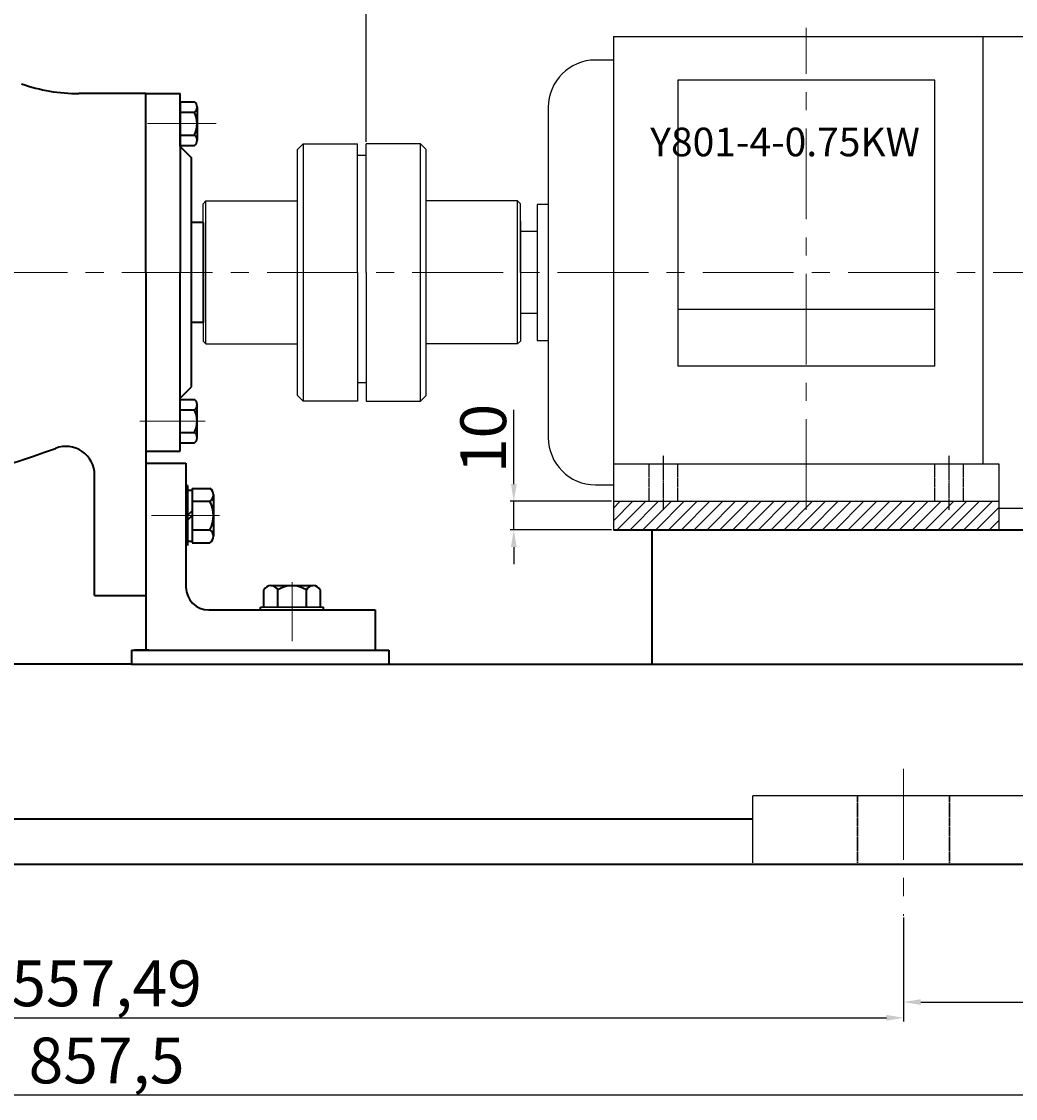
# Model space of a CAD drawing. Units: millimetres. Extents: x 8801 to 10453, y -10010 to -8930.
# Drawn here: x 9336 to 9684, y -9498 to -9121 of the extents above; entities that cross this region are included whole.
import ezdxf

# ---------------------------------------------------------------- set-up
doc = ezdxf.new("R2010")
doc.units = ezdxf.units.MM
for name, pattern in [('ACAD_ISO02W100', [15, 12, -3]), ('CENTER', [50.8, 31.75, -6.35, 6.35, -6.35]), ('HIDDEN', [0.375, 0.25, -0.125]), ('YSYWPCG_CENTER', [0.7, 0.5, -0.1, 0, -0.1]), ('YSYWPCG_HIDDEN', [0.375, 0.25, -0.125])]:
    doc.linetypes.add(name, pattern=pattern)
for name, color, linetype in [('1', 7, 'Continuous'), ('YSYWPCG_CENTER', 4, 'YSYWPCG_CENTER'), ('YSYWPCG_HIDDEN', 3, 'YSYWPCG_HIDDEN')]:
    doc.layers.add(name, color=color, linetype=linetype)
for name, color, linetype, lineweight in [('中心线', 5, 'CENTER', 13), ('粗实线', 7, 'Continuous', 40), ('细实线', 1, 'Continuous', 13), ('虚线', 3, 'ACAD_ISO02W100', 30)]:
    doc.layers.add(name, color=color, linetype=linetype, lineweight=lineweight)
doc.styles.get("Standard").update_dxf_attribs({"font": 'txt.shx', "height": 16, "bigfont": 'gbcbig.shx'})
doc.dimstyles.new('ISO-25', dxfattribs={"dimtxt": 2.5, "dimasz": 6, "dimexe": 1.25, "dimexo": 0.625, "dimtad": 1, "dimtxsty": 'Standard', "dimcen": 2.5, "dimadec": 0, "dimazin": 0, "dimtfac": 1, "dimtmove": 0, "dimatfit": 3, "dimfxl": 0, "dimarcsym": 0})

# ---------------------------------------------------------------- blocks, each defined once
blk = doc.blocks.new('*D11')
at = {"layer": 'Defpoints', "color": 0, "transparency": 16777216}
for p in [(23833.34, 6412.42), (23833.34, 6218.99), (24132.34, 6215.86)]:
    blk.add_point(p, dxfattribs=at)
at = {"layer": '细实线', "color": 0, "lineweight": -2, "transparency": 16777216}
for p, q in [((23833.34, 6219.61), (23833.34, 6413.67)), ((24126.34, 6412.42), (23839.34, 6412.42)), ((24132.34, 6216.49), (24132.34, 6413.67))]:
    blk.add_line(p, q, dxfattribs=at)
at = {"layer": '细实线', "color": 0, "transparency": 16777216}
for points in [[(23839.34, 6413.42), (23839.34, 6411.42), (23833.34, 6412.42)], [(24126.34, 6413.42), (24126.34, 6411.42), (24132.34, 6412.42)]]:
    blk.add_solid(points, dxfattribs=at)
at = {"layer": '细实线', "color": 0, "transparency": 16777216, "insert": (23982.84, 6421.05), "char_height": 16, "attachment_point": 5}
blk.add_mtext('299', dxfattribs=at)
blk = doc.blocks.new('*D12')
at = {"layer": 'Defpoints', "color": 0, "transparency": 16777216}
for p in [(23306.84, 6432.75), (23306.84, 6222.99), (24132.34, 6215.24)]:
    blk.add_point(p, dxfattribs=at)
at = {"layer": '细实线', "color": 0, "lineweight": -2, "transparency": 16777216}
for p, q in [((23306.84, 6223.61), (23306.84, 6434)), ((24132.34, 6215.86), (24132.34, 6434)), ((24126.34, 6432.75), (23312.84, 6432.75))]:
    blk.add_line(p, q, dxfattribs=at)
at = {"layer": '细实线', "color": 0, "transparency": 16777216}
for points in [[(23312.84, 6433.75), (23312.84, 6431.75), (23306.84, 6432.75)], [(24126.34, 6433.75), (24126.34, 6431.75), (24132.34, 6432.75)]]:
    blk.add_solid(points, dxfattribs=at)
at = {"layer": '细实线', "color": 0, "transparency": 16777216, "insert": (23719.59, 6442.71), "char_height": 16, "attachment_point": 5}
blk.add_mtext('825,5', dxfattribs=at)
blk = doc.blocks.new('*D22')
at = {"layer": 'Defpoints', "color": 0, "transparency": 16777216}
for p in [(23313.84, 5966.99), (24171.34, 5966.99), (24171.34, 5886.48)]:
    blk.add_point(p, dxfattribs=at)
at = {"layer": '细实线', "color": 0, "lineweight": -2, "transparency": 16777216}
for p, q in [((23313.84, 5966.36), (23313.84, 5885.23)), ((24171.34, 5966.36), (24171.34, 5885.23)), ((23319.84, 5886.48), (24165.34, 5886.48))]:
    blk.add_line(p, q, dxfattribs=at)
at = {"layer": '细实线', "color": 0, "transparency": 16777216}
for points in [[(23319.84, 5887.48), (23319.84, 5885.48), (23313.84, 5886.48)], [(24165.34, 5887.48), (24165.34, 5885.48), (24171.34, 5886.48)]]:
    blk.add_solid(points, dxfattribs=at)
at = {"layer": '细实线', "color": 0, "transparency": 16777216, "insert": (23742.59, 5896.43), "char_height": 16, "attachment_point": 5}
blk.add_mtext('857,5', dxfattribs=at)
blk = doc.blocks.new('*D26')
at = {"layer": 'Defpoints', "color": 0, "transparency": 16777216}
for p in [(24021.34, 5949.09), (24171.34, 5949.09), (24171.34, 5918.91)]:
    blk.add_point(p, dxfattribs=at)
at = {"layer": '细实线', "color": 0, "lineweight": -2, "transparency": 16777216}
for p, q in [((24021.34, 5948.46), (24021.34, 5917.66)), ((24171.34, 5948.46), (24171.34, 5917.66)), ((24027.34, 5918.91), (24165.34, 5918.91))]:
    blk.add_line(p, q, dxfattribs=at)
at = {"layer": '细实线', "color": 0, "transparency": 16777216}
for points in [[(24027.34, 5919.91), (24027.34, 5917.91), (24021.34, 5918.91)], [(24165.34, 5919.91), (24165.34, 5917.91), (24171.34, 5918.91)]]:
    blk.add_solid(points, dxfattribs=at)
at = {"layer": '细实线', "color": 0, "transparency": 16777216, "insert": (24096.34, 5927.54), "char_height": 16, "attachment_point": 5}
blk.add_mtext('150', dxfattribs=at)
blk = doc.blocks.new('*D32')
at = {"layer": 'Defpoints', "color": 0, "transparency": 16777216}
for p in [(23885.03, 6093.99), (23919.84, 6093.99), (23919.84, 6083.99)]:
    blk.add_point(p, dxfattribs=at)
at = {"layer": '细实线', "color": 0, "lineweight": -2, "transparency": 16777216}
for p, q in [((23885.03, 6099.99), (23885.03, 6125.91)), ((23919.21, 6093.99), (23883.78, 6093.99)), ((23885.03, 6083.99), (23885.03, 6093.99)), ((23919.21, 6083.99), (23883.78, 6083.99)), ((23885.03, 6077.99), (23885.03, 6071.99))]:
    blk.add_line(p, q, dxfattribs=at)
at = {"layer": '细实线', "color": 0, "transparency": 16777216}
for points in [[(23884.03, 6099.99), (23886.03, 6099.99), (23885.03, 6093.99)], [(23884.03, 6077.99), (23886.03, 6077.99), (23885.03, 6083.99)]]:
    blk.add_solid(points, dxfattribs=at)
at = {"layer": '细实线', "color": 0, "transparency": 16777216, "insert": (23876.41, 6115.95), "char_height": 16, "attachment_point": 5, "rotation": 90}
blk.add_mtext('10', dxfattribs=at)
blk = doc.blocks.new('*D33')
at = {"layer": 'Defpoints', "color": 0, "transparency": 16777216}
for p in [(9644.52, -9434.64), (9087.02, -9465.51), (9644.52, -9469.67)]:
    blk.add_point(p, dxfattribs=at)
at = {"layer": '细实线', "color": 0, "lineweight": -2, "transparency": 16777216}
for p, q in [((9644.52, -9435.26), (9644.52, -9470.92)), ((9087.02, -9466.14), (9087.02, -9470.92)), ((9093.02, -9469.67), (9638.52, -9469.67))]:
    blk.add_line(p, q, dxfattribs=at)
at = {"layer": '细实线', "color": 0, "transparency": 16777216}
for points in [[(9093.02, -9468.67), (9093.02, -9470.67), (9087.02, -9469.67)], [(9638.52, -9468.67), (9638.52, -9470.67), (9644.52, -9469.67)]]:
    blk.add_solid(points, dxfattribs=at)
at = {"layer": '细实线', "color": 0, "transparency": 16777216, "insert": (9365.77, -9459.71), "char_height": 16, "attachment_point": 5}
blk.add_mtext('557,49', dxfattribs=at)

msp = doc.modelspace()

# ---------------------------------------------------------------- hatches: boundary and pattern name
at = {"layer": '细实线'}
h = msp.add_hatch(dxfattribs=at)
h.set_pattern_fill('ANSI31', color=256, style=0)
h.set_pattern_definition([(45, (16222.774, -7155.7248), (-2.245064, 2.245064), [])])
h.paths.add_polyline_path([(9678.018, -9289.111), (9543.018, -9289.111), (9543.018, -9299.111), (9678.018, -9299.111)])

# ---------------------------------------------------------------- linework, layer by layer
for p, q in [((9543.018, -9126.611), (9543.018, -9299.111)), ((9543.018, -9126.611), (9714.268, -9126.611)), ((9672.218, -9126.611), (9672.218, -9276.111)), ((9543.018, -9134.861), (9536.768, -9134.861)), ((9655.518, -9141.906), (9565.518, -9141.906)), ((9565.518, -9141.906), (9565.518, -9241.887)), ((9655.518, -9241.887), (9655.518, -9141.906)), ((9520.268, -9151.361), (9520.268, -9266.861)), ((9516.368, -9185.361), (9516.368, -9232.861)), ((9520.268, -9185.361), (9516.368, -9185.361)), ((9510.518, -9191.111), (9510.518, -9227.111)), ((9510.518, -9194.861), (9510.518, -9223.361)), ((9516.368, -9194.861), (9510.518, -9194.861)), ((9565.518, -9221.981), (9655.518, -9221.981)), ((9510.518, -9223.361), (9516.368, -9223.361)), ((9516.368, -9232.861), (9520.268, -9232.861)), ((9655.518, -9241.887), (9565.518, -9241.887)), ((9678.018, -9276.111), (9543.018, -9276.111)), ((9678.018, -9299.111), (9678.018, -9276.111)), ((9536.768, -9283.361), (9543.018, -9283.361)), ((9543.018, -9289.111), (9678.018, -9289.111)), ((9714.268, -9291.611), (9678.018, -9291.611))]:
    msp.add_line(p, q)
for centre, start, end in [((9536.768, -9151.361), 90, 180), ((9536.768, -9266.861), 180, 270)]:
    msp.add_arc(centre, 16.5, start, end)
at = {"layer": '1'}
for p, q in [((9434.518, -9164.111), (9432.518, -9166.111)), ((9432.518, -9209.111), (9432.518, -9166.111)), ((9434.518, -9164.111), (9453.518, -9164.111)), ((9434.518, -9164.111), (9434.518, -9254.111)), ((9453.518, -9209.111), (9453.518, -9164.111)), ((9453.518, -9209.111), (9453.518, -9164.111)), ((9475.518, -9164.111), (9456.518, -9164.111)), ((9456.518, -9209.111), (9456.518, -9164.111)), ((9475.518, -9164.111), (9477.518, -9166.111)), ((9475.518, -9254.111), (9475.518, -9164.111)), ((9477.518, -9209.111), (9477.518, -9166.111)), ((9453.518, -9168.111), (9456.518, -9168.111)), ((9400.518, -9184.111), (9399.518, -9185.111)), ((9399.518, -9209.111), (9399.518, -9185.111)), ((9400.518, -9184.111), (9432.518, -9184.111)), ((9400.518, -9234.111), (9400.518, -9184.111)), ((9509.518, -9184.111), (9477.518, -9184.111)), ((9509.518, -9184.111), (9510.518, -9185.111)), ((9509.518, -9234.111), (9509.518, -9184.111)), ((9510.518, -9209.111), (9510.518, -9185.111)), ((9399.518, -9209.111), (9399.518, -9233.111)), ((9432.518, -9252.111), (9432.518, -9209.111)), ((9453.518, -9209.111), (9453.518, -9254.111)), ((9456.518, -9209.111), (9456.518, -9254.111)), ((9477.518, -9252.111), (9477.518, -9209.111)), ((9510.518, -9209.111), (9510.518, -9233.111)), ((9400.518, -9234.111), (9399.518, -9233.111)), ((9400.518, -9234.111), (9432.518, -9234.111)), ((9509.518, -9234.111), (9477.518, -9234.111)), ((9509.518, -9234.111), (9510.518, -9233.111)), ((9453.518, -9247.611), (9456.518, -9247.611)), ((9434.518, -9254.111), (9432.518, -9252.111)), ((9475.518, -9254.111), (9477.518, -9252.111)), ((9453.518, -9254.111), (9434.518, -9254.111)), ((9456.518, -9254.111), (9475.518, -9254.111)), ((9441.639, -9326.111), (9419.639, -9326.111)), ((9419.639, -9326.111), (9441.639, -9326.111)), ((9441.639, -9327.111), (9419.639, -9327.111)), ((9419.639, -9327.111), (9441.639, -9327.111))]:
    msp.add_line(p, q, dxfattribs=at)
at = {"layer": 'YSYWPCG_CENTER'}
for p, q in [((9560.518, -9292.111), (9560.518, -9273.111)), ((9660.518, -9292.111), (9660.518, -9273.111))]:
    msp.add_line(p, q, dxfattribs=at)
at = {"layer": 'YSYWPCG_HIDDEN'}
for p, q in [((9555.518, -9289.111), (9555.518, -9276.111)), ((9565.518, -9289.111), (9565.518, -9276.111)), ((9655.518, -9289.111), (9655.518, -9276.111)), ((9665.518, -9289.111), (9665.518, -9276.111))]:
    msp.add_line(p, q, dxfattribs=at)
at = {"layer": '中心线'}
for p, q in [((9610.518, -9292.111), (9610.518, -9123.611)), ((9380.113, -9157.113), (9404.156, -9157.113)), ((8913.909, -9209.111), (9772.972, -9209.111)), ((9400.277, -9261.106), (9377.384, -9261.106)), ((9381.462, -9294.112), (9405.288, -9294.112)), ((9430.639, -9338.067), (9430.639, -9317.406)), ((9644.515, -9382.666), (9644.515, -9434.01))]:
    msp.add_line(p, q, dxfattribs=at)
at = {"layer": '粗实线'}
for p, q in [((9379.518, -9146.611), (9356.033, -9146.611)), ((9379.518, -9146.611), (9391.518, -9146.611)), ((9379.518, -9209.111), (9379.518, -9146.611)), ((9391.518, -9165.111), (9391.518, -9146.611)), ((9391.518, -9149.513), (9396.478, -9149.513)), ((9391.518, -9149.513), (9391.518, -9209.111)), ((9397.438, -9151.257), (9397.438, -9162.913)), ((9397.438, -9151.257), (9397.438, -9151.37)), ((9391.518, -9153.113), (9396.478, -9153.113)), ((9391.518, -9161.113), (9396.478, -9161.113)), ((9391.518, -9164.713), (9396.478, -9164.713)), ((9391.518, -9165.111), (9395.518, -9169.111)), ((9395.518, -9209.111), (9395.518, -9169.111)), ((9399.518, -9191.611), (9395.518, -9191.611)), ((9399.518, -9191.611), (9399.518, -9226.611)), ((9379.518, -9209.111), (9379.518, -9274.111)), ((9391.518, -9271.611), (9391.518, -9209.111)), ((9395.518, -9249.111), (9395.518, -9209.111)), ((9399.518, -9226.611), (9395.518, -9226.611)), ((9391.518, -9253.111), (9395.518, -9249.111)), ((9391.518, -9253.51), (9396.478, -9253.51)), ((9391.518, -9257.11), (9396.478, -9257.11)), ((9397.438, -9266.966), (9397.438, -9255.31)), ((9391.518, -9265.11), (9396.478, -9265.11)), ((9397.438, -9266.966), (9397.438, -9266.853)), ((9379.518, -9271.611), (9391.518, -9271.611)), ((9391.518, -9268.71), (9396.478, -9268.71)), ((9379.518, -9274.111), (9379.518, -9341.111)), ((9379.518, -9274.111), (9379.518, -9341.111)), ((9379.518, -9274.111), (9379.518, -9341.111)), ((9379.518, -9275.74), (9393.518, -9275.74)), ((9393.518, -9275.74), (9393.518, -9319.111)), ((9361.567, -9322.111), (9361.567, -9279.936)), ((9394.118, -9283.611), (9393.518, -9283.611)), ((9393.518, -9283.611), (9393.518, -9304.611)), ((9394.118, -9283.611), (9394.118, -9304.611)), ((9394.118, -9285.211), (9395.718, -9285.211)), ((9395.718, -9284.611), (9395.718, -9303.611)), ((9395.718, -9284.611), (9401.918, -9284.611)), ((9403.118, -9286.791), (9403.118, -9301.361)), ((9403.118, -9286.791), (9403.118, -9286.932)), ((9395.718, -9289.111), (9401.918, -9289.111)), ((9395.718, -9292.511), (9394.118, -9294.112)), ((9395.718, -9294.112), (9394.118, -9295.711)), ((9395.718, -9299.111), (9401.918, -9299.111)), ((9543.018, -9299.111), (9766.518, -9299.111)), ((9556.518, -9299.111), (9556.518, -9346.111)), ((9394.118, -9303.011), (9395.718, -9303.011)), ((9395.718, -9303.611), (9401.918, -9303.611)), ((9420.824, -9326.111), (9420.824, -9320.111)), ((9423.231, -9318.611), (9438.046, -9318.611)), ((9423.231, -9318.611), (9425.639, -9318.611)), ((9425.639, -9326.111), (9425.639, -9320.111)), ((9435.639, -9326.111), (9435.639, -9320.111)), ((9440.454, -9320.111), (9440.454, -9326.111)), ((9361.567, -9322.111), (9379.518, -9322.111)), ((9379.518, -9322.111), (9379.518, -9341.111)), ((9401.518, -9327.111), (9459.76, -9327.111)), ((9419.639, -9327.111), (9419.639, -9326.111)), ((9441.639, -9327.111), (9441.639, -9326.111)), ((9459.76, -9327.111), (9459.76, -9341.111)), ((9374.518, -9341.111), (9464.52, -9341.111)), ((9374.518, -9341.111), (9464.52, -9341.111)), ((9374.518, -9341.111), (9374.518, -9346.111)), ((9380.514, -9341.111), (9375.514, -9341.111)), ((9380.514, -9341.111), (9460.516, -9341.111)), ((9460.516, -9341.111), (9464.52, -9341.111)), ((9464.52, -9341.111), (9464.52, -9346.111)), ((9374.518, -9346.111), (9060.018, -9346.111)), ((9374.518, -9346.111), (9777.595, -9346.111)), ((9139.754, -9400.111), (9591.782, -9400.111)), ((9794.518, -9416.111), (8937.018, -9416.111))]:
    msp.add_line(p, q, dxfattribs=at)
at = {"layer": '粗实线', "lineweight": -3}
for p, q in [((9591.782, -9415.472), (9591.782, -9392.106)), ((9697.248, -9392.108), (9591.782, -9392.108))]:
    msp.add_line(p, q, dxfattribs=at)
at = {"layer": '粗实线'}
for centre, radius, start, end in [((9356.033, -9086.611), 60, 250.5147, 270), ((9395.272, -9151.313), 2.167, 303.81891, 56.18109), ((9388.624, -9157.113), 8.813, 333.00853, 26.99149), ((9395.272, -9162.913), 2.167, 303.81896, 56.18113), ((9395.272, -9255.31), 2.167, 303.81887, 56.18104), ((9388.624, -9261.11), 8.813, 333.00851, 26.99147), ((9395.272, -9266.91), 2.167, 303.81891, 56.18109), ((9189.425, -8827.548), 470.571, 273.75585, 289.68501), ((9351.567, -9279.936), 10, 0, 111.29289), ((9400.41, -9286.861), 2.708, 303.81891, 56.18109), ((9392.101, -9294.112), 11.017, 333.00853, 26.99149), ((9400.41, -9301.361), 2.708, 303.81896, 56.18113), ((9401.518, -9319.111), 8, 180, 270), ((9423.231, -9321.294), 2.682, 26.14982, 153.85018), ((9430.639, -9327.695), 9.083, 56.60151, 123.39849), ((9438.046, -9321.294), 2.682, 26.14982, 153.85018)]:
    msp.add_arc(centre, radius, start, end, dxfattribs=at)
at = {"layer": '虚线', "color": 3, "linetype": 'HIDDEN'}
for p, q in [((9628.439, -9392.108), (9628.439, -9415.472)), ((9660.591, -9392.108), (9660.591, -9415.472))]:
    msp.add_line(p, q, dxfattribs=at)

# ---------------------------------------------------------------- texts
at = {"insert": (9555.937, -9158.516), "char_height": 10, "width": 653.58883, "attachment_point": 1}
msp.add_mtext('{\\fSimSun|b0|i0|c0|p2;\\C1;Y801-4-0.75KW}', dxfattribs=at)

# ---------------------------------------------------------------- dimensions: what is measured, and where the dimension line sits
at = {"layer": '细实线'}
for base, p1, p2, picture, middle in [((8930.018, -8950.346), (9755.518, -9167.861), (8930.018, -9160.111), '*D12', (9342.768, -8940.387)), ((9456.518, -8970.675), (9755.518, -9167.236), (9456.518, -9164.111), '*D11', (9606.018, -8962.05)), ((9794.518, -9496.623), (8937.018, -9416.111), (9794.518, -9416.111), '*D22', (9365.768, -9486.665)), ((9794.518, -9464.189), (9644.515, -9434.01), (9794.518, -9434.01), '*D26', (9719.516, -9455.564))]:
    dim = msp.add_linear_dim(base=base, p1=p1, p2=p2, dimstyle='ISO-25', dxfattribs=at)
    dim.commit()
    dim.dimension.update_dxf_attribs({"geometry": picture, "text_midpoint": middle, "insert": (-14376.82, -15383.1)})
dim = msp.add_linear_dim(base=(9508.213, -9289.111), p1=(9543.018, -9299.111), p2=(9543.018, -9289.111), angle=90, dimstyle='ISO-25', dxfattribs=at)
dim.commit()
dim.dimension.update_dxf_attribs({"geometry": '*D32', "text_midpoint": (9499.588, -9267.153), "insert": (-14376.82, -15383.1)})
dim = msp.add_linear_dim(base=(9644.515, -9469.6729), p1=(9087.0201, -9465.5131), p2=(9644.515, -9434.6352), dimstyle='ISO-25', dxfattribs=at)
dim.commit()
dim.dimension.update_dxf_attribs({"geometry": '*D33', "text_midpoint": (9365.7676, -9459.7145)})

doc.saveas('drawing.dxf')
